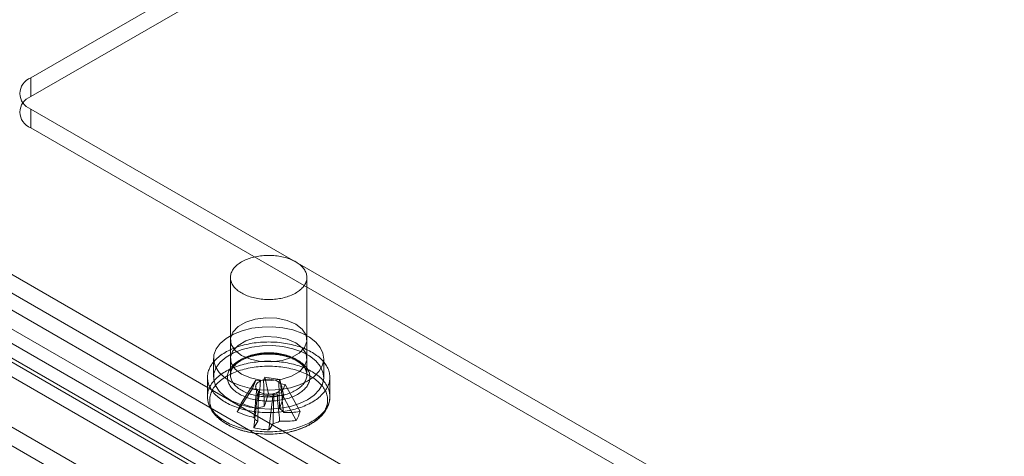
# Model space of a CAD drawing. Units: millimetres. Extents: x 63 to 4273, y 62 to 3032.
# Drawn here: x 3504 to 3565, y 1843 to 1870 of the extents above; entities that cross this region are included whole.
import ezdxf

# ---------------------------------------------------------------- set-up
doc = ezdxf.new("R2010")
doc.units = ezdxf.units.MM
doc.header["$LTSCALE"] = 2

msp = doc.modelspace()

# ---------------------------------------------------------------- linework, layer by layer
at = {"color": 7, "linetype": 'Continuous', "lineweight": 18}
for p, q in [((3504.966, 1866.44), (3564.629, 1900.882)), ((3504.966, 1865.291), (3564.629, 1899.734)), ((3504.966, 1865.291), (3504.966, 1866.44)), ((3504.966, 1864.526), (3742.952, 1727.14)), ((3504.966, 1863.378), (3504.966, 1864.526)), ((3504.966, 1863.378), (3742.952, 1725.992)), ((3495.593, 1859.115), (3733.579, 1721.729)), ((3733.579, 1720.581), (3495.593, 1857.967)), ((3732.677, 1720.06), (3494.691, 1857.446)), ((3730.614, 1719.209), (3492.629, 1856.596)), ((3492.114, 1856.001), (3730.099, 1718.615)), ((3732.677, 1718.912), (3494.691, 1856.298)), ((3492.629, 1855.447), (3730.614, 1718.061)), ((3730.099, 1717.466), (3492.114, 1854.853)), ((3517.207, 1854.194), (3517.207, 1848.223)), ((3521.894, 1848.223), (3521.894, 1854.194)), ((3727.135, 1716.095), (3489.149, 1853.481)), ((3489.149, 1852.333), (3727.135, 1714.947)), ((3517.207, 1850.367), (3517.207, 1849.218)), ((3521.894, 1849.218), (3521.894, 1850.367)), ((3516.176, 1849.218), (3516.176, 1848.07)), ((3522.926, 1848.07), (3522.926, 1849.218)), ((3515.801, 1848.07), (3515.801, 1846.888)), ((3517.862, 1846.481), (3518.773, 1847.887)), ((3518.539, 1847.346), (3518.773, 1847.887)), ((3519.051, 1847.847), (3518.773, 1847.887)), ((3519.305, 1848.072), (3519.235, 1847.911)), ((3519.305, 1848.072), (3520.242, 1847.937)), ((3519.532, 1847.061), (3519.305, 1848.072)), ((3520.172, 1847.777), (3520.242, 1847.937)), ((3520.469, 1846.926), (3520.242, 1847.937)), ((3520.562, 1847.63), (3520.283, 1847.67)), ((3520.562, 1847.63), (3520.328, 1847.089)), ((3521.473, 1845.962), (3520.562, 1847.63)), ((3523.301, 1846.888), (3523.301, 1848.07)), ((3517.628, 1845.94), (3518.539, 1847.346)), ((3518.539, 1847.346), (3518.818, 1847.306)), ((3518.633, 1844.976), (3518.859, 1847.039)), ((3518.929, 1847.2), (3518.859, 1847.039)), ((3519.796, 1846.905), (3518.859, 1847.039)), ((3519.57, 1844.841), (3519.796, 1846.905)), ((3519.796, 1846.905), (3519.866, 1847.065)), ((3520.05, 1847.129), (3520.328, 1847.089)), ((3521.239, 1845.421), (3520.328, 1847.089))]:
    msp.add_line(p, q, dxfattribs=at)
at = {"color": 7, "linetype": 'Continuous', "lineweight": 18, "flags": 128}
for points in [[(3518.984, 1852.881), (3518.885, 1852.897), (3518.787, 1852.915), (3518.69, 1852.936), (3518.595, 1852.959), (3518.502, 1852.984), (3518.411, 1853.012), (3518.322, 1853.042), (3518.236, 1853.074), (3518.152, 1853.108), (3518.071, 1853.145), (3517.992, 1853.184), (3517.917, 1853.224), (3517.845, 1853.266), (3517.776, 1853.311), (3517.71, 1853.356), (3517.648, 1853.404), (3517.59, 1853.453), (3517.535, 1853.503), (3517.485, 1853.555), (3517.438, 1853.608), (3517.396, 1853.662), (3517.357, 1853.717), (3517.323, 1853.773), (3517.293, 1853.83), (3517.268, 1853.888), (3517.247, 1853.946), (3517.23, 1854.005), (3517.218, 1854.064), (3517.21, 1854.123), (3517.207, 1854.182), (3517.208, 1854.242), (3517.214, 1854.301), (3517.225, 1854.36), (3517.239, 1854.419), (3517.259, 1854.478), (3517.283, 1854.535), (3517.311, 1854.593), (3517.343, 1854.649), (3517.38, 1854.705), (3517.421, 1854.759), (3517.466, 1854.813), (3517.515, 1854.865), (3517.568, 1854.916), (3517.625, 1854.965), (3517.685, 1855.013), (3517.749, 1855.06), (3517.817, 1855.105), (3517.888, 1855.148), (3517.962, 1855.189), (3518.039, 1855.228), (3518.12, 1855.266), (3518.203, 1855.301), (3518.288, 1855.334), (3518.376, 1855.365), (3518.466, 1855.394), (3518.559, 1855.42), (3518.653, 1855.444), (3518.749, 1855.466), (3518.846, 1855.485), (3518.945, 1855.501), (3519.045, 1855.515), (3519.146, 1855.527), (3519.248, 1855.536), (3519.35, 1855.542), (3519.453, 1855.546), (3519.556, 1855.547), (3519.659, 1855.546), (3519.762, 1855.542), (3519.864, 1855.535), (3519.966, 1855.526), (3520.067, 1855.514), (3520.167, 1855.5), (3520.265, 1855.483), (3520.363, 1855.463), (3520.458, 1855.442), (3520.552, 1855.417), (3520.645, 1855.391), (3520.735, 1855.362), (3520.822, 1855.331), (3520.908, 1855.297), (3520.99, 1855.262), (3521.07, 1855.224), (3521.147, 1855.185), (3521.221, 1855.143), (3521.291, 1855.1), (3521.359, 1855.055), (3521.422, 1855.008), (3521.483, 1854.96), (3521.539, 1854.91), (3521.592, 1854.859), (3521.64, 1854.807), (3521.685, 1854.753), (3521.725, 1854.699), (3521.762, 1854.643), (3521.794, 1854.587), (3521.821, 1854.529), (3521.845, 1854.471), (3521.863, 1854.413), (3521.878, 1854.354), (3521.888, 1854.295), (3521.893, 1854.236), (3521.894, 1854.176), (3521.89, 1854.117), (3521.882, 1854.057), (3521.87, 1853.998), (3521.853, 1853.94), (3521.831, 1853.882), (3521.805, 1853.824), (3521.775, 1853.767), (3521.74, 1853.711), (3521.701, 1853.656), (3521.658, 1853.602), (3521.611, 1853.549), (3521.56, 1853.498), (3521.505, 1853.448), (3521.446, 1853.399), (3521.384, 1853.351), (3521.318, 1853.306), (3521.249, 1853.262), (3521.176, 1853.22), (3521.101, 1853.179), (3521.022, 1853.141), (3520.94, 1853.105), (3520.856, 1853.071), (3520.769, 1853.038), (3520.68, 1853.009), (3520.589, 1852.981), (3520.496, 1852.956), (3520.401, 1852.933), (3520.304, 1852.913), (3520.206, 1852.895), (3520.106, 1852.88), (3520.006, 1852.867), (3519.904, 1852.857), (3519.802, 1852.849), (3519.699, 1852.844), (3519.597, 1852.841), (3519.494, 1852.842), (3519.391, 1852.844), (3519.288, 1852.85), (3519.186, 1852.858), (3519.085, 1852.868), (3518.984, 1852.881)], [(3521.208, 1851.323), (3521.608, 1851.015), (3521.841, 1850.654), (3521.888, 1850.27), (3521.747, 1849.894), (3521.427, 1849.556), (3520.955, 1849.283), (3520.37, 1849.099), (3519.718, 1849.017), (3519.052, 1849.045), (3518.427, 1849.179), (3517.893, 1849.41), (3517.493, 1849.718), (3517.26, 1850.079), (3517.213, 1850.463), (3517.355, 1850.839), (3517.674, 1851.177), (3518.146, 1851.45), (3518.731, 1851.634), (3519.383, 1851.716), (3520.049, 1851.689), (3520.674, 1851.554), (3521.208, 1851.323)], [(3521.937, 1847.841), (3521.442, 1847.605), (3520.879, 1847.427), (3520.268, 1847.315), (3519.631, 1847.271), (3518.991, 1847.297), (3518.371, 1847.393), (3517.794, 1847.555), (3517.28, 1847.777), (3516.849, 1848.051), (3516.515, 1848.367), (3516.291, 1848.714), (3516.184, 1849.079), (3516.199, 1849.45), (3516.336, 1849.812), (3516.588, 1850.152), (3516.948, 1850.459), (3517.402, 1850.721), (3517.933, 1850.928), (3518.523, 1851.074), (3519.15, 1851.153), (3519.791, 1851.162), (3520.424, 1851.1), (3521.025, 1850.971), (3521.573, 1850.778), (3522.048, 1850.529), (3522.432, 1850.232), (3522.713, 1849.899), (3522.879, 1849.541), (3522.925, 1849.172), (3522.848, 1848.804), (3522.653, 1848.451), (3522.346, 1848.126), (3521.937, 1847.841)], [(3521.208, 1850.175), (3521.608, 1849.867), (3521.841, 1849.506), (3521.888, 1849.122), (3521.747, 1848.746), (3521.427, 1848.408), (3520.955, 1848.135), (3520.37, 1847.951), (3519.718, 1847.869), (3519.052, 1847.896), (3518.427, 1848.031), (3517.893, 1848.262), (3517.493, 1848.57), (3517.26, 1848.931), (3517.213, 1849.315), (3517.355, 1849.691), (3517.674, 1850.029), (3518.146, 1850.302), (3518.731, 1850.486), (3519.383, 1850.568), (3520.049, 1850.54), (3520.674, 1850.406), (3521.208, 1850.175)], [(3518.645, 1845.969), (3518.519, 1845.989), (3518.396, 1846.01), (3518.273, 1846.035), (3518.152, 1846.061), (3518.033, 1846.09), (3517.916, 1846.122), (3517.8, 1846.156), (3517.687, 1846.192), (3517.575, 1846.23), (3517.467, 1846.27), (3517.36, 1846.313), (3517.256, 1846.358), (3517.155, 1846.404), (3517.057, 1846.453), (3516.962, 1846.504), (3516.87, 1846.556), (3516.781, 1846.611), (3516.695, 1846.667), (3516.613, 1846.724), (3516.534, 1846.784), (3516.459, 1846.845), (3516.388, 1846.907), (3516.32, 1846.971), (3516.256, 1847.036), (3516.197, 1847.102), (3516.141, 1847.169), (3516.089, 1847.238), (3516.041, 1847.307), (3515.998, 1847.378), (3515.958, 1847.449), (3515.923, 1847.521), (3515.893, 1847.593), (3515.866, 1847.667), (3515.844, 1847.74), (3515.827, 1847.814), (3515.814, 1847.889), (3515.805, 1847.963), (3515.801, 1848.038), (3515.801, 1848.113), (3515.806, 1848.187), (3515.815, 1848.262), (3515.829, 1848.336), (3515.847, 1848.41), (3515.87, 1848.484), (3515.897, 1848.557), (3515.928, 1848.629), (3515.963, 1848.701), (3516.003, 1848.772), (3516.047, 1848.843), (3516.096, 1848.912), (3516.148, 1848.98), (3516.204, 1849.047), (3516.265, 1849.114), (3516.329, 1849.178), (3516.397, 1849.242), (3516.469, 1849.304), (3516.545, 1849.365), (3516.624, 1849.424), (3516.707, 1849.481), (3516.793, 1849.537), (3516.882, 1849.591), (3516.975, 1849.643), (3517.07, 1849.694), (3517.169, 1849.742), (3517.27, 1849.789), (3517.374, 1849.833), (3517.481, 1849.875), (3517.59, 1849.916), (3517.702, 1849.954), (3517.816, 1849.989), (3517.931, 1850.023), (3518.049, 1850.054), (3518.169, 1850.083), (3518.29, 1850.109), (3518.412, 1850.133), (3518.536, 1850.154), (3518.662, 1850.173), (3518.788, 1850.19), (3518.915, 1850.204), (3519.043, 1850.215), (3519.172, 1850.224), (3519.301, 1850.23), (3519.43, 1850.234), (3519.559, 1850.235), (3519.689, 1850.233), (3519.818, 1850.229), (3519.947, 1850.223), (3520.075, 1850.214), (3520.203, 1850.202), (3520.33, 1850.188), (3520.456, 1850.171), (3520.582, 1850.152), (3520.705, 1850.13), (3520.828, 1850.105), (3520.949, 1850.079), (3521.068, 1850.05), (3521.186, 1850.018), (3521.301, 1849.985), (3521.414, 1849.949), (3521.526, 1849.91), (3521.635, 1849.87), (3521.741, 1849.827), (3521.845, 1849.783), (3521.946, 1849.736), (3522.044, 1849.687), (3522.139, 1849.636), (3522.231, 1849.584), (3522.32, 1849.53), (3522.406, 1849.474), (3522.488, 1849.416), (3522.567, 1849.357), (3522.642, 1849.296), (3522.713, 1849.233), (3522.781, 1849.17), (3522.845, 1849.105), (3522.905, 1849.038), (3522.96, 1848.971), (3523.012, 1848.902), (3523.06, 1848.833), (3523.103, 1848.763), (3523.143, 1848.691), (3523.178, 1848.619), (3523.208, 1848.547), (3523.235, 1848.474), (3523.257, 1848.4), (3523.274, 1848.326), (3523.287, 1848.252), (3523.296, 1848.177), (3523.3, 1848.102), (3523.3, 1848.028), (3523.295, 1847.953), (3523.286, 1847.878), (3523.272, 1847.804), (3523.254, 1847.73), (3523.231, 1847.657), (3523.205, 1847.583), (3523.173, 1847.511), (3523.138, 1847.439), (3523.098, 1847.368), (3523.054, 1847.298), (3523.005, 1847.228), (3522.953, 1847.16), (3522.897, 1847.093), (3522.836, 1847.027), (3522.772, 1846.962), (3522.704, 1846.898), (3522.632, 1846.836), (3522.556, 1846.776), (3522.477, 1846.716), (3522.394, 1846.659), (3522.308, 1846.603), (3522.219, 1846.549), (3522.126, 1846.497), (3522.031, 1846.446), (3521.932, 1846.398), (3521.831, 1846.351), (3521.727, 1846.307), (3521.62, 1846.265), (3521.511, 1846.225), (3521.399, 1846.187), (3521.285, 1846.151), (3521.17, 1846.117), (3521.052, 1846.086), (3520.932, 1846.058), (3520.811, 1846.031), (3520.689, 1846.007), (3520.565, 1845.986), (3520.439, 1845.967), (3520.313, 1845.951), (3520.186, 1845.937), (3520.058, 1845.925), (3519.929, 1845.916), (3519.8, 1845.91), (3519.671, 1845.906), (3519.542, 1845.905), (3519.412, 1845.907), (3519.283, 1845.911), (3519.154, 1845.917), (3519.026, 1845.927), (3518.898, 1845.938), (3518.771, 1845.953), (3518.645, 1845.969)], [(3521.937, 1846.692), (3521.442, 1846.457), (3520.879, 1846.279), (3520.268, 1846.166), (3519.631, 1846.122), (3518.991, 1846.149), (3518.371, 1846.245), (3517.794, 1846.406), (3517.28, 1846.628), (3516.849, 1846.903), (3516.515, 1847.219), (3516.291, 1847.566), (3516.184, 1847.931), (3516.199, 1848.301), (3516.336, 1848.663), (3516.588, 1849.004), (3516.948, 1849.311), (3517.402, 1849.573), (3517.933, 1849.78), (3518.523, 1849.926), (3519.15, 1850.005), (3519.791, 1850.013), (3520.424, 1849.952), (3521.025, 1849.823), (3521.573, 1849.63), (3522.048, 1849.381), (3522.432, 1849.084), (3522.713, 1848.751), (3522.879, 1848.393), (3522.925, 1848.024), (3522.848, 1847.656), (3522.653, 1847.303), (3522.346, 1846.978), (3521.937, 1846.692)], [(3518.939, 1846.652), (3518.836, 1846.668), (3518.734, 1846.687), (3518.634, 1846.708), (3518.535, 1846.732), (3518.438, 1846.757), (3518.344, 1846.786), (3518.251, 1846.816), (3518.16, 1846.849), (3518.073, 1846.884), (3517.987, 1846.921), (3517.905, 1846.96), (3517.825, 1847.001), (3517.749, 1847.044), (3517.675, 1847.089), (3517.605, 1847.135), (3517.539, 1847.183), (3517.476, 1847.233), (3517.416, 1847.284), (3517.361, 1847.337), (3517.309, 1847.391), (3517.262, 1847.446), (3517.218, 1847.502), (3517.179, 1847.56), (3517.144, 1847.618), (3517.113, 1847.677), (3517.086, 1847.736), (3517.064, 1847.797), (3517.046, 1847.857), (3517.033, 1847.919), (3517.024, 1847.98), (3517.02, 1848.042), (3517.02, 1848.103), (3517.025, 1848.165), (3517.034, 1848.226), (3517.047, 1848.287), (3517.065, 1848.348), (3517.088, 1848.408), (3517.115, 1848.468), (3517.146, 1848.527), (3517.182, 1848.585), (3517.221, 1848.642), (3517.265, 1848.698), (3517.313, 1848.753), (3517.365, 1848.807), (3517.421, 1848.86), (3517.48, 1848.911), (3517.543, 1848.96), (3517.61, 1849.008), (3517.68, 1849.055), (3517.754, 1849.1), (3517.831, 1849.142), (3517.911, 1849.183), (3517.993, 1849.222), (3518.079, 1849.259), (3518.167, 1849.294), (3518.258, 1849.326), (3518.35, 1849.357), (3518.445, 1849.385), (3518.542, 1849.41), (3518.641, 1849.434), (3518.742, 1849.455), (3518.843, 1849.473), (3518.947, 1849.489), (3519.051, 1849.503), (3519.156, 1849.513), (3519.262, 1849.522), (3519.368, 1849.528), (3519.474, 1849.531), (3519.581, 1849.531), (3519.688, 1849.529), (3519.794, 1849.525), (3519.9, 1849.517), (3520.006, 1849.508), (3520.11, 1849.495), (3520.214, 1849.48), (3520.316, 1849.463), (3520.417, 1849.443), (3520.517, 1849.421), (3520.614, 1849.396), (3520.71, 1849.369), (3520.804, 1849.34), (3520.896, 1849.308), (3520.985, 1849.274), (3521.072, 1849.238), (3521.155, 1849.2), (3521.237, 1849.16), (3521.315, 1849.118), (3521.39, 1849.074), (3521.461, 1849.029), (3521.53, 1848.981), (3521.594, 1848.932), (3521.655, 1848.882), (3521.713, 1848.83), (3521.766, 1848.776), (3521.816, 1848.722), (3521.862, 1848.666), (3521.903, 1848.609), (3521.94, 1848.552), (3521.973, 1848.493), (3522.002, 1848.434), (3522.027, 1848.374), (3522.047, 1848.313), (3522.062, 1848.252), (3522.073, 1848.191), (3522.08, 1848.129), (3522.082, 1848.068), (3522.079, 1848.006), (3522.072, 1847.945), (3522.061, 1847.884), (3522.045, 1847.823), (3522.025, 1847.762), (3522, 1847.702), (3521.971, 1847.643), (3521.938, 1847.584), (3521.9, 1847.527), (3521.858, 1847.47), (3521.813, 1847.414), (3521.763, 1847.36), (3521.709, 1847.307), (3521.651, 1847.255), (3521.59, 1847.204), (3521.525, 1847.156), (3521.456, 1847.108), (3521.384, 1847.063), (3521.309, 1847.019), (3521.231, 1846.977), (3521.149, 1846.937), (3521.065, 1846.899), (3520.978, 1846.864), (3520.889, 1846.83), (3520.797, 1846.798), (3520.703, 1846.769), (3520.607, 1846.742), (3520.509, 1846.718), (3520.41, 1846.696), (3520.309, 1846.676), (3520.206, 1846.659), (3520.103, 1846.644), (3519.998, 1846.632), (3519.892, 1846.622), (3519.786, 1846.615), (3519.68, 1846.611), (3519.573, 1846.609), (3519.467, 1846.61), (3519.36, 1846.613), (3519.254, 1846.619), (3519.148, 1846.627), (3519.043, 1846.639), (3518.939, 1846.652)], [(3518.984, 1846.91), (3519.085, 1846.897), (3519.186, 1846.887), (3519.288, 1846.879), (3519.391, 1846.873), (3519.494, 1846.871), (3519.597, 1846.87), (3519.699, 1846.873), (3519.802, 1846.878), (3519.904, 1846.886), (3520.006, 1846.896), (3520.106, 1846.909), (3520.206, 1846.924), (3520.304, 1846.942), (3520.401, 1846.962), (3520.496, 1846.985), (3520.589, 1847.01), (3520.68, 1847.038), (3520.769, 1847.068), (3520.856, 1847.1), (3520.94, 1847.134), (3521.022, 1847.17), (3521.101, 1847.208), (3521.176, 1847.249), (3521.249, 1847.291), (3521.318, 1847.335), (3521.384, 1847.38), (3521.446, 1847.428), (3521.505, 1847.477), (3521.56, 1847.527), (3521.611, 1847.579), (3521.658, 1847.631), (3521.701, 1847.685), (3521.74, 1847.74), (3521.775, 1847.796), (3521.805, 1847.853), (3521.831, 1847.911), (3521.853, 1847.969), (3521.87, 1848.028), (3521.882, 1848.087), (3521.89, 1848.146), (3521.894, 1848.205), (3521.893, 1848.265), (3521.888, 1848.324), (3521.878, 1848.383), (3521.863, 1848.442), (3521.845, 1848.5), (3521.821, 1848.558), (3521.794, 1848.616), (3521.762, 1848.672), (3521.725, 1848.728), (3521.685, 1848.782), (3521.64, 1848.836), (3521.592, 1848.888), (3521.539, 1848.939), (3521.483, 1848.989), (3521.422, 1849.037), (3521.359, 1849.084), (3521.291, 1849.129), (3521.221, 1849.172), (3521.147, 1849.214), (3521.07, 1849.253), (3520.99, 1849.291), (3520.908, 1849.326), (3520.822, 1849.36), (3520.735, 1849.391), (3520.645, 1849.42), (3520.552, 1849.446), (3520.458, 1849.471), (3520.363, 1849.492), (3520.265, 1849.512), (3520.167, 1849.529), (3520.067, 1849.543), (3519.966, 1849.555), (3519.864, 1849.564), (3519.762, 1849.571), (3519.659, 1849.575), (3519.556, 1849.576), (3519.453, 1849.575), (3519.35, 1849.571), (3519.248, 1849.565), (3519.146, 1849.556), (3519.045, 1849.544), (3518.945, 1849.53), (3518.846, 1849.514), (3518.749, 1849.495), (3518.653, 1849.473), (3518.559, 1849.449), (3518.466, 1849.423), (3518.376, 1849.394), (3518.288, 1849.363), (3518.203, 1849.33), (3518.12, 1849.295), (3518.039, 1849.257), (3517.962, 1849.218), (3517.888, 1849.177), (3517.817, 1849.134), (3517.749, 1849.089), (3517.685, 1849.043), (3517.625, 1848.994), (3517.568, 1848.945), (3517.515, 1848.894), (3517.466, 1848.842), (3517.421, 1848.788), (3517.38, 1848.734), (3517.343, 1848.678), (3517.311, 1848.622), (3517.283, 1848.564), (3517.259, 1848.507), (3517.239, 1848.448), (3517.225, 1848.389), (3517.214, 1848.33), (3517.208, 1848.271), (3517.207, 1848.212), (3517.21, 1848.152), (3517.218, 1848.093), (3517.23, 1848.034), (3517.247, 1847.975), (3517.268, 1847.917), (3517.293, 1847.859), (3517.323, 1847.802), (3517.357, 1847.746), (3517.396, 1847.691), (3517.438, 1847.637), (3517.485, 1847.584), (3517.535, 1847.532), (3517.59, 1847.482), (3517.648, 1847.433), (3517.71, 1847.385), (3517.776, 1847.34), (3517.845, 1847.295), (3517.917, 1847.253), (3517.992, 1847.213), (3518.071, 1847.174), (3518.152, 1847.138), (3518.236, 1847.103), (3518.322, 1847.071), (3518.411, 1847.041), (3518.502, 1847.013), (3518.595, 1846.988), (3518.69, 1846.965), (3518.787, 1846.944), (3518.885, 1846.926), (3518.984, 1846.91)], [(3518.645, 1844.787), (3518.519, 1844.806), (3518.396, 1844.828), (3518.273, 1844.852), (3518.152, 1844.879), (3518.033, 1844.908), (3517.916, 1844.939), (3517.8, 1844.973), (3517.687, 1845.009), (3517.575, 1845.047), (3517.467, 1845.088), (3517.36, 1845.13), (3517.256, 1845.175), (3517.155, 1845.222), (3517.057, 1845.271), (3516.962, 1845.321), (3516.87, 1845.374), (3516.781, 1845.428), (3516.695, 1845.484), (3516.613, 1845.542), (3516.534, 1845.601), (3516.459, 1845.662), (3516.388, 1845.724), (3516.32, 1845.788), (3516.256, 1845.853), (3516.197, 1845.919), (3516.141, 1845.987), (3516.089, 1846.055), (3516.041, 1846.125), (3515.998, 1846.195), (3515.958, 1846.266), (3515.923, 1846.338), (3515.893, 1846.411), (3515.866, 1846.484), (3515.844, 1846.558), (3515.827, 1846.632), (3515.814, 1846.706), (3515.805, 1846.781), (3515.801, 1846.855), (3515.801, 1846.93), (3515.806, 1847.005), (3515.815, 1847.079), (3515.829, 1847.154), (3515.847, 1847.228), (3515.87, 1847.301), (3515.897, 1847.374), (3515.928, 1847.447), (3515.963, 1847.519), (3516.003, 1847.59), (3516.047, 1847.66), (3516.096, 1847.729), (3516.148, 1847.798), (3516.204, 1847.865), (3516.265, 1847.931), (3516.329, 1847.996), (3516.397, 1848.059), (3516.469, 1848.122), (3516.545, 1848.182), (3516.624, 1848.241), (3516.707, 1848.299), (3516.793, 1848.355), (3516.882, 1848.409), (3516.975, 1848.461), (3517.07, 1848.511), (3517.169, 1848.56), (3517.27, 1848.606), (3517.374, 1848.651), (3517.481, 1848.693), (3517.59, 1848.733), (3517.702, 1848.771), (3517.816, 1848.807), (3517.931, 1848.84), (3518.049, 1848.871), (3518.169, 1848.9), (3518.29, 1848.926), (3518.412, 1848.95), (3518.536, 1848.972), (3518.662, 1848.991), (3518.788, 1849.007), (3518.915, 1849.021), (3519.043, 1849.033), (3519.172, 1849.041), (3519.301, 1849.048), (3519.43, 1849.051), (3519.559, 1849.052), (3519.689, 1849.051), (3519.818, 1849.047), (3519.947, 1849.04), (3520.075, 1849.031), (3520.203, 1849.019), (3520.33, 1849.005), (3520.456, 1848.988), (3520.582, 1848.969), (3520.705, 1848.947), (3520.828, 1848.923), (3520.949, 1848.896), (3521.068, 1848.867), (3521.186, 1848.836), (3521.301, 1848.802), (3521.414, 1848.766), (3521.526, 1848.728), (3521.635, 1848.687), (3521.741, 1848.645), (3521.845, 1848.6), (3521.946, 1848.553), (3522.044, 1848.505), (3522.139, 1848.454), (3522.231, 1848.401), (3522.32, 1848.347), (3522.406, 1848.291), (3522.488, 1848.233), (3522.567, 1848.174), (3522.642, 1848.113), (3522.713, 1848.051), (3522.781, 1847.987), (3522.845, 1847.922), (3522.905, 1847.856), (3522.96, 1847.788), (3523.012, 1847.72), (3523.06, 1847.651), (3523.103, 1847.58), (3523.143, 1847.509), (3523.178, 1847.437), (3523.208, 1847.364), (3523.235, 1847.291), (3523.257, 1847.218), (3523.274, 1847.144), (3523.287, 1847.069), (3523.296, 1846.995), (3523.3, 1846.92), (3523.3, 1846.845), (3523.295, 1846.771), (3523.286, 1846.696), (3523.272, 1846.622), (3523.254, 1846.548), (3523.231, 1846.474), (3523.205, 1846.401), (3523.173, 1846.328), (3523.138, 1846.257), (3523.098, 1846.185), (3523.054, 1846.115), (3523.005, 1846.046), (3522.953, 1845.978), (3522.897, 1845.91), (3522.836, 1845.844), (3522.772, 1845.779), (3522.704, 1845.716), (3522.632, 1845.654), (3522.556, 1845.593), (3522.477, 1845.534), (3522.394, 1845.476), (3522.308, 1845.421), (3522.219, 1845.367), (3522.126, 1845.314), (3522.031, 1845.264), (3521.932, 1845.215), (3521.831, 1845.169), (3521.727, 1845.125), (3521.62, 1845.082), (3521.511, 1845.042), (3521.399, 1845.004), (3521.285, 1844.968), (3521.17, 1844.935), (3521.052, 1844.904), (3520.932, 1844.875), (3520.811, 1844.849), (3520.689, 1844.825), (3520.565, 1844.803), (3520.439, 1844.784), (3520.313, 1844.768), (3520.186, 1844.754), (3520.058, 1844.743), (3519.929, 1844.734), (3519.8, 1844.728), (3519.671, 1844.724), (3519.542, 1844.723), (3519.412, 1844.724), (3519.283, 1844.728), (3519.154, 1844.735), (3519.026, 1844.744), (3518.898, 1844.756), (3518.771, 1844.77), (3518.645, 1844.787)], [(3518.678, 1844.642), (3518.555, 1844.661), (3518.433, 1844.683), (3518.312, 1844.707), (3518.193, 1844.733), (3518.076, 1844.762), (3517.96, 1844.793), (3517.847, 1844.827), (3517.735, 1844.863), (3517.626, 1844.901), (3517.52, 1844.941), (3517.415, 1844.983), (3517.314, 1845.028), (3517.215, 1845.075), (3517.119, 1845.123), (3517.027, 1845.174), (3516.937, 1845.226), (3516.851, 1845.28), (3516.768, 1845.336), (3516.688, 1845.393), (3516.612, 1845.453), (3516.54, 1845.513), (3516.471, 1845.575), (3516.406, 1845.639), (3516.346, 1845.703), (3516.289, 1845.769), (3516.236, 1845.836), (3516.187, 1845.904), (3516.143, 1845.973), (3516.103, 1846.043), (3516.067, 1846.114), (3516.035, 1846.185), (3516.008, 1846.257), (3515.985, 1846.329), (3515.967, 1846.402), (3515.953, 1846.475), (3515.944, 1846.549), (3515.939, 1846.622), (3515.938, 1846.696), (3515.942, 1846.77), (3515.951, 1846.843), (3515.964, 1846.916), (3515.982, 1846.989), (3516.004, 1847.062), (3516.03, 1847.134), (3516.061, 1847.205), (3516.096, 1847.276), (3516.136, 1847.346), (3516.179, 1847.415), (3516.227, 1847.483), (3516.279, 1847.551), (3516.335, 1847.617), (3516.395, 1847.682), (3516.46, 1847.745), (3516.527, 1847.807), (3516.599, 1847.868), (3516.674, 1847.928), (3516.753, 1847.986), (3516.836, 1848.042), (3516.922, 1848.096), (3517.011, 1848.149), (3517.103, 1848.2), (3517.198, 1848.249), (3517.297, 1848.295), (3517.398, 1848.34), (3517.501, 1848.383), (3517.608, 1848.424), (3517.716, 1848.462), (3517.827, 1848.499), (3517.94, 1848.533), (3518.055, 1848.564), (3518.172, 1848.594), (3518.291, 1848.62), (3518.411, 1848.645), (3518.533, 1848.667), (3518.656, 1848.686), (3518.78, 1848.703), (3518.905, 1848.718), (3519.031, 1848.73), (3519.158, 1848.739), (3519.285, 1848.746), (3519.412, 1848.75), (3519.539, 1848.751), (3519.667, 1848.75), (3519.794, 1848.746), (3519.921, 1848.74), (3520.048, 1848.731), (3520.174, 1848.72), (3520.299, 1848.706), (3520.423, 1848.689), (3520.546, 1848.67), (3520.668, 1848.649), (3520.789, 1848.625), (3520.908, 1848.598), (3521.025, 1848.57), (3521.141, 1848.538), (3521.254, 1848.505), (3521.366, 1848.469), (3521.475, 1848.431), (3521.581, 1848.39), (3521.686, 1848.348), (3521.787, 1848.303), (3521.886, 1848.257), (3521.982, 1848.208), (3522.074, 1848.158), (3522.164, 1848.105), (3522.25, 1848.051), (3522.333, 1847.995), (3522.413, 1847.938), (3522.489, 1847.879), (3522.561, 1847.818), (3522.63, 1847.756), (3522.695, 1847.693), (3522.756, 1847.628), (3522.812, 1847.562), (3522.865, 1847.495), (3522.914, 1847.427), (3522.958, 1847.358), (3522.998, 1847.288), (3523.034, 1847.218), (3523.066, 1847.146), (3523.093, 1847.074), (3523.116, 1847.002), (3523.134, 1846.929), (3523.148, 1846.856), (3523.157, 1846.782), (3523.162, 1846.709), (3523.163, 1846.635), (3523.159, 1846.562), (3523.15, 1846.488), (3523.137, 1846.415), (3523.119, 1846.342), (3523.097, 1846.27), (3523.071, 1846.198), (3523.04, 1846.126), (3523.005, 1846.055), (3522.966, 1845.985), (3522.922, 1845.916), (3522.874, 1845.848), (3522.822, 1845.781), (3522.766, 1845.715), (3522.706, 1845.65), (3522.642, 1845.586), (3522.574, 1845.524), (3522.502, 1845.463), (3522.427, 1845.404), (3522.348, 1845.346), (3522.265, 1845.29), (3522.179, 1845.235), (3522.09, 1845.183), (3521.998, 1845.132), (3521.903, 1845.083), (3521.805, 1845.036), (3521.703, 1844.991), (3521.6, 1844.948), (3521.493, 1844.908), (3521.385, 1844.869), (3521.274, 1844.833), (3521.161, 1844.799), (3521.046, 1844.767), (3520.929, 1844.738), (3520.81, 1844.711), (3520.69, 1844.687), (3520.568, 1844.665), (3520.445, 1844.645), (3520.321, 1844.628), (3520.196, 1844.614), (3520.07, 1844.602), (3519.943, 1844.593), (3519.816, 1844.586), (3519.689, 1844.582), (3519.562, 1844.58), (3519.434, 1844.581), (3519.307, 1844.585), (3519.18, 1844.591), (3519.053, 1844.6), (3518.927, 1844.611), (3518.802, 1844.625), (3518.678, 1844.642)], [(3518.818, 1847.306), (3518.796, 1847.339), (3518.778, 1847.373), (3518.765, 1847.407), (3518.757, 1847.442), (3518.753, 1847.477), (3518.754, 1847.513), (3518.759, 1847.548), (3518.77, 1847.582), (3518.784, 1847.617), (3518.803, 1847.65), (3518.827, 1847.682), (3518.855, 1847.714), (3518.887, 1847.744), (3518.923, 1847.772), (3518.962, 1847.799), (3519.005, 1847.824), (3519.051, 1847.847)], [(3520.283, 1847.67), (3520.305, 1847.637), (3520.323, 1847.604), (3520.336, 1847.569), (3520.344, 1847.534), (3520.348, 1847.499), (3520.347, 1847.464), (3520.342, 1847.429), (3520.332, 1847.394), (3520.317, 1847.36), (3520.298, 1847.327), (3520.274, 1847.294), (3520.246, 1847.263), (3520.214, 1847.233), (3520.179, 1847.204), (3520.139, 1847.177), (3520.096, 1847.152), (3520.05, 1847.129)]]:
    msp.add_lwpolyline(points, dxfattribs=at)
at = {"color": 7, "linetype": 'Continuous', "lineweight": 18}
for centre, radius, start, end in [((3505.33, 1865.483), 1.023, 110.78342, 249.21658), ((3505.33, 1864.335), 1.023, 110.78342, 249.21658), ((3519.479, 1846.912), 1.028, 103.69186, 114.59554), ((3519.548, 1846.756), 1.197, 58.53098, 105.1112), ((3519.883, 1847.364), 0.504, 37.38567, 54.9507), ((3519.218, 1847.612), 0.504, 217.38567, 234.9507), ((3519.554, 1848.221), 1.197, 238.53098, 285.1112), ((3506.388, 1850.891), 13.69, 340.32058, 343.75364), ((3521.785, 1859.41), 12.553, 259.66015, 263.98203), ((3519.622, 1848.064), 1.028, 283.69186, 294.59554), ((3507.325, 1850.756), 13.69, 340.32058, 343.75364), ((3533.18, 1839.554), 16.812, 155.66688, 157.67466), ((3520.778, 1853.512), 7.612, 247.47624, 255.54623), ((3519.469, 1845.085), 1.21, 99.04648, 119.24092), ((3520.544, 1852.971), 7.612, 247.47624, 255.54623), ((3519.938, 1845.616), 0.598, 29.94334, 62.39303), ((3520.66, 1852.427), 6.516, 268.21071, 277.16248), ((3518.477, 1846.933), 3.15, 331.30462, 342.03693), ((3516.645, 1846.534), 2.525, 321.91258, 332.52972), ((3519.163, 1845.899), 0.598, 209.94334, 242.39303), ((3517.582, 1846.399), 2.525, 321.91258, 332.52972), ((3519.632, 1846.429), 1.21, 279.04648, 299.24092), ((3520.427, 1851.887), 6.516, 268.21071, 277.16248), ((3519.551, 1850.673), 6.094, 260.49249, 279.50751), ((3519.934, 1850.702), 5.872, 257.19773, 266.44445)]:
    msp.add_arc(centre, radius, start, end, dxfattribs=at)
for points, knots in [([(3517.207, 1848.221), (3517.207, 1848.224), (3517.207, 1848.244), (3517.209, 1848.281), (3517.215, 1848.333), (3517.226, 1848.384), (3517.24, 1848.435), (3517.259, 1848.485), (3517.281, 1848.535), (3517.306, 1848.584), (3517.336, 1848.632), (3517.369, 1848.68), (3517.405, 1848.728), (3517.445, 1848.774), (3517.489, 1848.82), (3517.536, 1848.865), (3517.586, 1848.909), (3517.64, 1848.952), (3517.696, 1848.994), (3517.756, 1849.034), (3517.82, 1849.074), (3517.886, 1849.112), (3517.955, 1849.149), (3518.026, 1849.184), (3518.101, 1849.218), (3518.178, 1849.25), (3518.257, 1849.281), (3518.339, 1849.31), (3518.423, 1849.336), (3518.509, 1849.361), (3518.597, 1849.384), (3518.686, 1849.405), (3518.777, 1849.424), (3518.869, 1849.441), (3518.963, 1849.456), (3519.058, 1849.468), (3519.153, 1849.478), (3519.249, 1849.487), (3519.346, 1849.492), (3519.443, 1849.496), (3519.541, 1849.497), (3519.638, 1849.496), (3519.735, 1849.493), (3519.832, 1849.488), (3519.929, 1849.48), (3520.024, 1849.47), (3520.119, 1849.458), (3520.213, 1849.444), (3520.306, 1849.428), (3520.397, 1849.409), (3520.487, 1849.389), (3520.575, 1849.366), (3520.661, 1849.341), (3520.746, 1849.315), (3520.828, 1849.287), (3520.908, 1849.257), (3520.985, 1849.225), (3521.06, 1849.191), (3521.133, 1849.156), (3521.202, 1849.12), (3521.269, 1849.082), (3521.332, 1849.042), (3521.393, 1849.002), (3521.45, 1848.96), (3521.504, 1848.918), (3521.555, 1848.874), (3521.602, 1848.83), (3521.646, 1848.784), (3521.687, 1848.739), (3521.723, 1848.692), (3521.757, 1848.645), (3521.787, 1848.598), (3521.813, 1848.55), (3521.836, 1848.501), (3521.855, 1848.452), (3521.87, 1848.403), (3521.882, 1848.353), (3521.89, 1848.303), (3521.894, 1848.26), (3521.894, 1848.234), (3521.894, 1848.224)], [0, 0, 0, 0, 0.002321, 0.016485, 0.030639, 0.044704, 0.058629, 0.072385, 0.085968, 0.099386, 0.112659, 0.125809, 0.138858, 0.151828, 0.164736, 0.1776, 0.190431, 0.203241, 0.216038, 0.228829, 0.241619, 0.25441, 0.267207, 0.280012, 0.292825, 0.305649, 0.318484, 0.331329, 0.344186, 0.357052, 0.369929, 0.382815, 0.39571, 0.408612, 0.421522, 0.434438, 0.447359, 0.460284, 0.473213, 0.486144, 0.499077, 0.51201, 0.524943, 0.537874, 0.550803, 0.563728, 0.576649, 0.589565, 0.602474, 0.615376, 0.62827, 0.641154, 0.654029, 0.666894, 0.679747, 0.692589, 0.705418, 0.718235, 0.73104, 0.743833, 0.756616, 0.769389, 0.782156, 0.794918, 0.80768, 0.820446, 0.833222, 0.846018, 0.858842, 0.871708, 0.88463, 0.897627, 0.910719, 0.923927, 0.937272, 0.950776, 0.964451, 0.978297, 0.992299, 1, 1, 1, 1]), ([(3518.878, 1846.141), (3518.884, 1846.206), (3518.936, 1846.735), (3518.993, 1847.304), (3519.047, 1847.808), (3519.051, 1847.847)], [0, 0, 0, 0, 0.113377, 0.930019, 1, 1, 1, 1]), ([(3519.235, 1847.911), (3519.237, 1847.874), (3519.25, 1847.393), (3519.264, 1846.849), (3519.277, 1846.342), (3519.279, 1846.28)], [0, 0, 0, 0, 0.069981, 0.886623, 1, 1, 1, 1]), ([(3520.216, 1846.146), (3520.214, 1846.208), (3520.201, 1846.714), (3520.187, 1847.258), (3520.174, 1847.739), (3520.172, 1847.777)], [0, 0, 0, 0, 0.113377, 0.930019, 1, 1, 1, 1]), ([(3520.283, 1847.67), (3520.288, 1847.629), (3520.341, 1847.11), (3520.398, 1846.525), (3520.45, 1845.981), (3520.457, 1845.914)], [0, 0, 0, 0, 0.069981, 0.886623, 1, 1, 1, 1]), ([(3515.801, 1846.887), (3515.801, 1846.886), (3515.801, 1846.859), (3515.802, 1846.806), (3515.808, 1846.73), (3515.819, 1846.653), (3515.833, 1846.576), (3515.851, 1846.5), (3515.873, 1846.425), (3515.9, 1846.35), (3515.93, 1846.275), (3515.964, 1846.201), (3516.002, 1846.128), (3516.044, 1846.056), (3516.09, 1845.984), (3516.14, 1845.914), (3516.194, 1845.844), (3516.251, 1845.776), (3516.312, 1845.709), (3516.377, 1845.643), (3516.446, 1845.579), (3516.517, 1845.516), (3516.593, 1845.454), (3516.671, 1845.395), (3516.753, 1845.337), (3516.838, 1845.281), (3516.926, 1845.227), (3517.016, 1845.175), (3517.109, 1845.125), (3517.205, 1845.076), (3517.304, 1845.03), (3517.404, 1844.986), (3517.507, 1844.944), (3517.612, 1844.905), (3517.719, 1844.867), (3517.828, 1844.832), (3517.939, 1844.799), (3518.051, 1844.768), (3518.165, 1844.739), (3518.261, 1844.717), (3518.32, 1844.705), (3518.341, 1844.701)], [0, 0, 0, 0, 0.001265, 0.026409, 0.051547, 0.076704, 0.101906, 0.127178, 0.152543, 0.178022, 0.203633, 0.22939, 0.255301, 0.281374, 0.307608, 0.334002, 0.360548, 0.387237, 0.414056, 0.44099, 0.468025, 0.495143, 0.522331, 0.549572, 0.576854, 0.604164, 0.631492, 0.658829, 0.686166, 0.713496, 0.740816, 0.768121, 0.79541, 0.822681, 0.849933, 0.877165, 0.904378, 0.931573, 0.958748, 0.985907, 1, 1, 1, 1]), ([(3518.818, 1847.306), (3518.813, 1847.267), (3518.76, 1846.763), (3518.703, 1846.194), (3518.651, 1845.665), (3518.644, 1845.6)], [0, 0, 0, 0, 0.069981, 0.886623, 1, 1, 1, 1]), ([(3518.885, 1845.369), (3518.887, 1845.438), (3518.9, 1846.005), (3518.914, 1846.615), (3518.928, 1847.157), (3518.929, 1847.2)], [0, 0, 0, 0, 0.113377, 0.930019, 1, 1, 1, 1]), ([(3519.866, 1847.065), (3519.865, 1847.022), (3519.851, 1846.48), (3519.837, 1845.87), (3519.824, 1845.303), (3519.822, 1845.234)], [0, 0, 0, 0, 0.069981, 0.886623, 1, 1, 1, 1]), ([(3520.223, 1845.373), (3520.217, 1845.44), (3520.165, 1845.984), (3520.108, 1846.569), (3520.054, 1847.088), (3520.05, 1847.129)], [0, 0, 0, 0, 0.113377, 0.930019, 1, 1, 1, 1]), ([(3520.798, 1844.708), (3520.799, 1844.709), (3520.838, 1844.717), (3520.915, 1844.734), (3521.029, 1844.762), (3521.142, 1844.793), (3521.253, 1844.826), (3521.362, 1844.86), (3521.47, 1844.898), (3521.575, 1844.937), (3521.678, 1844.979), (3521.779, 1845.022), (3521.878, 1845.068), (3521.975, 1845.116), (3522.068, 1845.166), (3522.16, 1845.218), (3522.248, 1845.272), (3522.334, 1845.327), (3522.416, 1845.385), (3522.496, 1845.445), (3522.572, 1845.506), (3522.645, 1845.569), (3522.715, 1845.634), (3522.781, 1845.7), (3522.843, 1845.768), (3522.902, 1845.837), (3522.957, 1845.907), (3523.007, 1845.979), (3523.054, 1846.051), (3523.097, 1846.125), (3523.136, 1846.199), (3523.171, 1846.274), (3523.202, 1846.35), (3523.228, 1846.426), (3523.251, 1846.503), (3523.269, 1846.579), (3523.283, 1846.656), (3523.293, 1846.734), (3523.299, 1846.81), (3523.3, 1846.861), (3523.301, 1846.885)], [0, 0, 0, 0, 0.000374, 0.027782, 0.055208, 0.082653, 0.110118, 0.137604, 0.165113, 0.192644, 0.220199, 0.247776, 0.275375, 0.302995, 0.330633, 0.358287, 0.385951, 0.413622, 0.441289, 0.468943, 0.496574, 0.52417, 0.551716, 0.579197, 0.606597, 0.633898, 0.661084, 0.688138, 0.715047, 0.741798, 0.768383, 0.794798, 0.821042, 0.84712, 0.873042, 0.898821, 0.924475, 0.950024, 0.975492, 1, 1, 1, 1])]:
    msp.add_open_spline(points, degree=3, knots=knots, dxfattribs=at)

doc.saveas('drawing.dxf')
